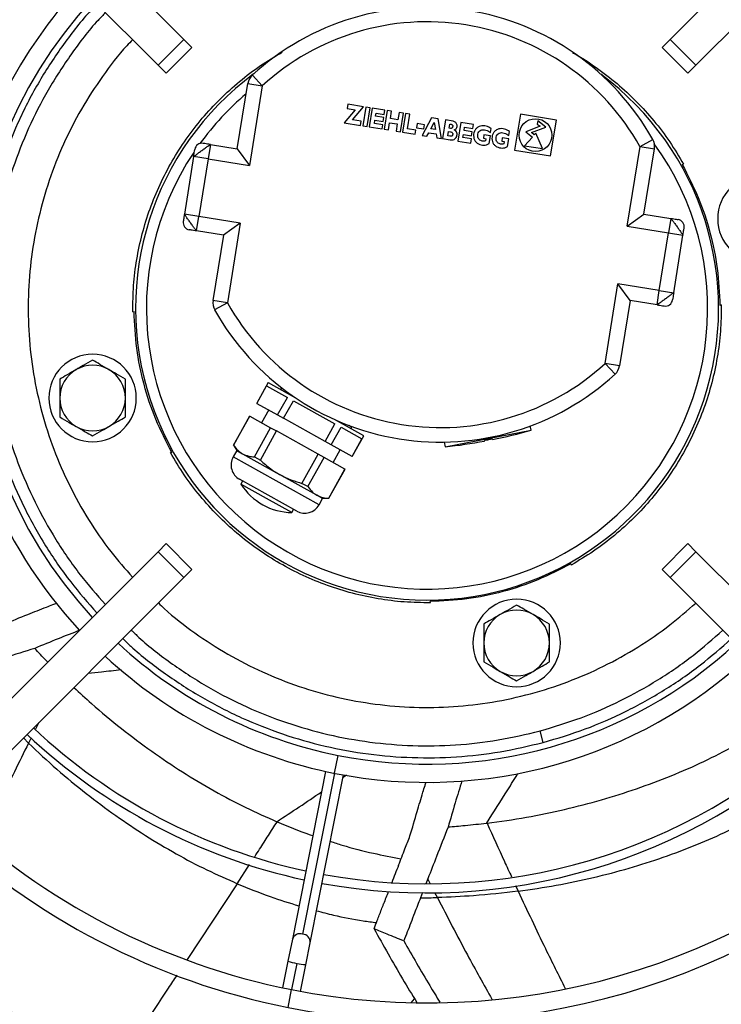
# Model space of a CAD drawing. Units: millimetres. Extents: x 5 to 415, y 3 to 291.
# Drawn here: x 156 to 166, y 219 to 232 of the extents above; entities that cross this region are included whole.
import ezdxf

# ---------------------------------------------------------------- set-up
doc = ezdxf.new("R2010")
doc.units = ezdxf.units.MM
doc.layers.add('GEOMETRY', color=7, linetype='Continuous')
doc.styles.add('SLDTEXTSTYLE0', font='TXT', dxfattribs={"width": 0.605})
doc.dimstyles.new('SLDDIMSTYLE1', dxfattribs={"dimtxt": 5.136637, "dimasz": 3.5, "dimexe": 0, "dimexo": 0.0625, "dimgap": 1.284159, "dimtad": 1, "dimdec": 0, "dimlfac": 20, "dimrnd": 1e-09, "dimzin": 12, "dimdsep": 46, "dimtxsty": 'SLDTEXTSTYLE0', "dimsah": 1, "dimcen": 0.09, "dimadec": 0, "dimazin": 3, "dimtol": 1, "dimtp": 10, "dimtm": 10, "dimtfac": 1, "dimtdec": 0, "dimtofl": 0, "dimtmove": 0, "dimatfit": 3, "dimfxl": 0, "dimfrac": 2, "dimtolj": 1, "dimarcsym": 0})

# ---------------------------------------------------------------- blocks, each defined once
blk = doc.blocks.new('_D_2')
at = {"layer": 'GEOMETRY'}
for p, q in [((43.581, 268.906), (242.553, 268.906)), ((241.553, 185.263), (241.553, 268.906)), ((42.672, 185.263), (242.553, 185.263))]:
    blk.add_line(p, q, dxfattribs=at)
for points in [[(241.553, 268.906), (240.763, 263.769), (242.343, 263.769)], [(241.553, 185.263), (242.343, 190.399), (240.763, 190.399)]]:
    blk.add_solid(points, dxfattribs=at)
at = {"layer": 'GEOMETRY', "char_height": 5.2917, "attachment_point": 1, "rotation": 90, "style": 'SLDTEXTSTYLE0'}
for s, insert in [('±10', (234.731, 230.073)), ('1673', (234.731, 212.41))]:
    blk.add_mtext(s, dxfattribs=dict(at, insert=insert))

msp = doc.modelspace()

# ---------------------------------------------------------------- linework, layer by layer
at = {"color": 7, "linetype": 'Continuous', "lineweight": 25}
for p, q in [((155.206, 235.572), (158.632, 232.146)), ((168.731, 235.572), (165.305, 232.146)), ((154.852, 235.219), (158.278, 231.793)), ((169.085, 235.219), (165.659, 231.793)), ((158.278, 231.793), (158.632, 232.146)), ((158.632, 232.146), (158.742, 232.036)), ((165.305, 232.146), (165.195, 232.036)), ((165.305, 232.146), (165.659, 231.793)), ((158.389, 231.682), (158.742, 232.036)), ((165.195, 232.036), (165.548, 231.682)), ((158.278, 231.793), (158.389, 231.682)), ((165.659, 231.793), (165.548, 231.682)), ((159.572, 231.656), (159.707, 231.508)), ((159.366, 230.645), (159.509, 231.54)), ((159.509, 231.54), (159.707, 231.508)), ((159.707, 231.508), (159.532, 230.416)), ((160.983, 231.181), (160.831, 231.001)), ((160.882, 231.256), (160.873, 231.199)), ((160.873, 231.199), (160.983, 231.181)), ((161.099, 231.221), (160.882, 231.256)), ((160.947, 231.041), (161.099, 231.221)), ((161.128, 231.218), (161.086, 230.96)), ((161.189, 231.208), (161.128, 231.218)), ((161.148, 230.95), (161.189, 231.208)), ((161.218, 231.202), (161.176, 230.946)), ((161.39, 231.175), (161.218, 231.202)), ((161.381, 231.117), (161.39, 231.175)), ((161.067, 231.022), (160.947, 231.041)), ((161.263, 231.093), (161.27, 231.135)), ((161.374, 231.075), (161.263, 231.093)), ((161.27, 231.135), (161.381, 231.117)), ((161.365, 231.018), (161.374, 231.075)), ((161.42, 231.17), (161.379, 230.913)), ((161.482, 231.16), (161.42, 231.17)), ((161.466, 231.06), (161.482, 231.16)), ((161.569, 231.044), (161.466, 231.06)), ((161.585, 231.143), (161.569, 231.044)), ((161.647, 231.134), (161.585, 231.143)), ((161.606, 230.877), (161.647, 231.134)), ((161.672, 231.13), (161.631, 230.873)), ((161.733, 231.12), (161.672, 231.13)), ((161.701, 230.92), (161.733, 231.12)), ((162.032, 231.072), (161.902, 230.829)), ((162.121, 231.057), (162.032, 231.072)), ((162.169, 230.787), (162.121, 231.057)), ((162.22, 231.042), (162.179, 230.785)), ((162.328, 231.024), (162.22, 231.042)), ((163.25, 231.119), (163.171, 230.626)), ((163.744, 231.04), (163.25, 231.119)), ((163.665, 230.547), (163.744, 231.04)), ((160.831, 231.001), (161.058, 230.965)), ((161.058, 230.965), (161.067, 231.022)), ((161.086, 230.96), (161.148, 230.95)), ((161.176, 230.946), (161.354, 230.917)), ((161.247, 230.993), (161.254, 231.036)), ((161.363, 230.974), (161.247, 230.993)), ((161.254, 231.036), (161.365, 231.018)), ((161.354, 230.917), (161.363, 230.974)), ((161.379, 230.913), (161.44, 230.903)), ((161.44, 230.903), (161.456, 231.003)), ((161.456, 231.003), (161.56, 230.986)), ((161.56, 230.986), (161.544, 230.887)), ((161.817, 230.902), (161.701, 230.92)), ((161.834, 230.99), (161.825, 230.933)), ((161.825, 230.933), (161.924, 230.917)), ((161.933, 230.974), (161.834, 230.99)), ((161.924, 230.917), (161.933, 230.974)), ((162.021, 230.92), (162.067, 231.005)), ((162.084, 230.91), (162.021, 230.92)), ((162.067, 231.005), (162.084, 230.91)), ((162.272, 230.928), (162.282, 230.985)), ((162.292, 230.925), (162.272, 230.928)), ((162.282, 230.985), (162.301, 230.982)), ((162.432, 231.008), (162.391, 230.751)), ((162.605, 230.98), (162.432, 231.008)), ((162.478, 230.898), (162.485, 230.94)), ((162.485, 230.94), (162.596, 230.923)), ((162.596, 230.923), (162.605, 230.98)), ((162.84, 230.869), (162.849, 230.925)), ((163.519, 230.954), (163.323, 230.88)), ((163.402, 230.867), (163.598, 230.942)), ((163.489, 231.03), (163.482, 230.985)), ((163.482, 230.985), (163.519, 230.954)), ((163.598, 230.942), (163.489, 231.03)), ((161.544, 230.887), (161.606, 230.877)), ((161.631, 230.873), (161.808, 230.844)), ((161.808, 230.844), (161.817, 230.902)), ((161.902, 230.829), (161.967, 230.819)), ((161.967, 230.819), (161.992, 230.865)), ((161.992, 230.865), (162.094, 230.849)), ((162.094, 230.849), (162.103, 230.797)), ((162.103, 230.797), (162.169, 230.787)), ((162.179, 230.785), (162.287, 230.768)), ((162.255, 230.821), (162.265, 230.883)), ((162.281, 230.817), (162.255, 230.821)), ((162.265, 230.883), (162.291, 230.879)), ((162.462, 230.798), (162.469, 230.841)), ((162.578, 230.78), (162.462, 230.798)), ((162.469, 230.841), (162.58, 230.823)), ((162.589, 230.88), (162.478, 230.898)), ((162.569, 230.722), (162.578, 230.78)), ((162.58, 230.823), (162.589, 230.88)), ((162.749, 230.836), (162.742, 230.789)), ((162.742, 230.789), (162.775, 230.783)), ((162.838, 230.821), (162.749, 230.836)), ((162.775, 230.783), (162.77, 230.753)), ((162.821, 230.717), (162.838, 230.821)), ((163.001, 230.795), (162.993, 230.748)), ((163.089, 230.781), (163.001, 230.795)), ((163.073, 230.676), (163.089, 230.781)), ((163.092, 230.828), (163.101, 230.884)), ((163.414, 230.806), (163.307, 230.687)), ((163.323, 230.88), (163.414, 230.806)), ((163.441, 230.836), (163.402, 230.867)), ((163.461, 230.858), (163.441, 230.836)), ((163.554, 230.648), (163.461, 230.858)), ((164.891, 230.676), (165.065, 230.774)), ((158.996, 230.704), (158.964, 230.507)), ((158.996, 230.704), (159.366, 230.645)), ((159.366, 230.645), (159.532, 230.416)), ((162.391, 230.751), (162.569, 230.722)), ((162.993, 230.748), (163.026, 230.743)), ((163.026, 230.743), (163.022, 230.713)), ((163.307, 230.687), (163.554, 230.648)), ((164.715, 229.584), (164.891, 230.676)), ((164.891, 230.676), (165.088, 230.645)), ((164.944, 229.75), (165.088, 230.645)), ((158.766, 230.538), (158.64, 229.748)), ((158.964, 230.507), (158.766, 230.538)), ((158.964, 230.507), (158.837, 229.717)), ((158.964, 230.507), (159.532, 230.416)), ((163.171, 230.626), (163.665, 230.547)), ((165.471, 230.43), (165.488, 230.434)), ((158.837, 229.717), (158.64, 229.748)), ((158.805, 229.519), (158.837, 229.717)), ((159.405, 229.626), (158.837, 229.717)), ((164.715, 229.584), (164.944, 229.75)), ((164.944, 229.75), (165.315, 229.69)), ((165.315, 229.69), (165.283, 229.493)), ((159.405, 229.626), (159.176, 229.46)), ((159.405, 229.626), (159.23, 228.533)), ((164.715, 229.584), (165.283, 229.493)), ((159.176, 229.46), (158.805, 229.519)), ((159.176, 229.46), (159.032, 228.565)), ((165.156, 228.703), (165.283, 229.493)), ((165.283, 229.493), (165.48, 229.461)), ((165.354, 228.671), (165.48, 229.461)), ((164.413, 227.701), (164.589, 228.794)), ((164.754, 228.565), (164.589, 228.794)), ((165.156, 228.703), (164.589, 228.794)), ((165.125, 228.505), (165.156, 228.703)), ((165.156, 228.703), (165.354, 228.671)), ((159.23, 228.533), (159.032, 228.565)), ((159.23, 228.533), (159.055, 228.435)), ((164.754, 228.565), (164.611, 227.67)), ((165.125, 228.505), (164.754, 228.565)), ((166.006, 228.503), (165.988, 228.498)), ((157.931, 228.41), (157.949, 228.414)), ((164.611, 227.67), (164.413, 227.701)), ((164.548, 227.554), (164.413, 227.701)), ((159.79, 227.439), (159.632, 227.155)), ((159.633, 227.154), (159.767, 227.394)), ((159.767, 227.394), (160.053, 227.235)), ((159.79, 227.439), (160.164, 227.231)), ((159.632, 227.155), (159.633, 227.154)), ((159.633, 227.154), (159.919, 226.995)), ((159.919, 226.995), (160.053, 227.235)), ((160.001, 226.949), (160.135, 227.19)), ((160.135, 227.19), (160.706, 226.871)), ((159.796, 227.064), (159.698, 226.889)), ((159.919, 226.995), (160.001, 226.949)), ((159.534, 226.98), (159.312, 226.581)), ((159.314, 226.58), (159.536, 226.979)), ((159.534, 226.98), (159.536, 226.979)), ((159.536, 226.979), (159.822, 226.82)), ((160.573, 226.631), (160.001, 226.949)), ((160.573, 226.631), (160.706, 226.871)), ((161.1, 226.709), (160.697, 226.934)), ((159.6, 226.421), (159.822, 226.82)), ((159.682, 226.376), (159.904, 226.775)), ((159.822, 226.82), (159.904, 226.775)), ((160.475, 226.456), (159.904, 226.775)), ((160.655, 226.585), (160.789, 226.826)), ((160.789, 226.826), (161.074, 226.666)), ((160.921, 226.838), (160.897, 226.851)), ((162.218, 226.558), (163.396, 226.785)), ((163.396, 226.785), (163.385, 226.844)), ((160.655, 226.585), (160.573, 226.631)), ((160.94, 226.426), (160.655, 226.585)), ((160.94, 226.426), (161.074, 226.666)), ((160.942, 226.425), (161.1, 226.709)), ((162.205, 226.623), (162.218, 226.558)), ((162.758, 226.637), (162.757, 226.642)), ((162.865, 226.662), (162.866, 226.657)), ((158.466, 226.482), (158.449, 226.478)), ((159.357, 226.507), (159.308, 226.42)), ((159.312, 226.581), (159.357, 226.507)), ((159.312, 226.581), (159.314, 226.58)), ((159.357, 226.507), (159.436, 226.463)), ((159.436, 226.463), (159.946, 226.179)), ((160.253, 226.057), (160.475, 226.456)), ((160.558, 226.411), (160.475, 226.456)), ((160.681, 226.342), (160.778, 226.516)), ((159.6, 226.421), (159.682, 226.376)), ((160.335, 226.012), (160.558, 226.411)), ((160.843, 226.251), (160.558, 226.411)), ((160.942, 226.425), (160.94, 226.426)), ((160.457, 225.894), (159.946, 226.179)), ((160.621, 225.853), (160.843, 226.251)), ((160.623, 225.852), (160.845, 226.251)), ((160.845, 226.251), (160.843, 226.251)), ((159.788, 225.895), (159.395, 226.114)), ((159.439, 226.089), (159.414, 226.046)), ((159.764, 225.851), (159.414, 226.046)), ((160.335, 226.012), (160.253, 226.057)), ((160.113, 225.656), (159.764, 225.851)), ((160.181, 225.676), (159.788, 225.895)), ((160.536, 225.85), (160.457, 225.894)), ((160.487, 225.763), (160.536, 225.85)), ((160.536, 225.85), (160.623, 225.852)), ((160.623, 225.852), (160.621, 225.853)), ((160.113, 225.656), (160.138, 225.7)), ((154.852, 221.694), (158.278, 225.119)), ((158.278, 225.119), (158.389, 225.23)), ((158.632, 224.766), (158.278, 225.119)), ((158.742, 224.876), (158.389, 225.23)), ((165.548, 225.23), (165.195, 224.876)), ((165.659, 225.119), (165.305, 224.766)), ((165.659, 225.119), (165.548, 225.23)), ((169.085, 221.694), (165.659, 225.119)), ((158.632, 224.766), (158.742, 224.876)), ((163.942, 224.954), (163.947, 224.936)), ((165.305, 224.766), (165.195, 224.876)), ((155.206, 221.34), (158.632, 224.766)), ((168.731, 221.34), (165.305, 224.766)), ((162.015, 224.419), (162.01, 224.436)), ((163.564, 222.504), (163.521, 222.662)), ((160.578, 222.107), (160.121, 219.806)), ((160.366, 219.757), (160.823, 222.058)), ((159.908, 221.417), (159.912, 221.416)), ((161.98, 220.635), (161.953, 220.566)), ((161.907, 220.448), (161.878, 220.372)), ((160.121, 219.806), (160.061, 219.505)), ((160.306, 219.456), (160.366, 219.757)), ((160.061, 219.505), (159.988, 219.139)), ((160.233, 219.09), (160.306, 219.456)), ((161.752, 218.934), (161.798, 218.988))]:
    msp.add_line(p, q, dxfattribs=at)
at = {"color": 8, "linetype": 'Continuous', "lineweight": 25}
for p, q in [((159.898, 226.091), (159.308, 226.42)), ((160.487, 225.763), (159.898, 226.091)), ((156.642, 222.776), (156.597, 222.686)), ((156.501, 222.494), (156.431, 222.565)), ((156.538, 222.567), (156.501, 222.494)), ((160.7, 222.081), (160.749, 222.326)), ((160.7, 222.081), (160.262, 219.876)), ((160.817, 222.029), (160.863, 222.06)), ((159.366, 220.567), (159.535, 220.828)), ((159.366, 220.567), (158.678, 219.527)), ((162.014, 220.568), (161.98, 220.635)), ((163.184, 220.542), (163.22, 220.464)), ((162.112, 220.376), (162.078, 220.443)), ((160.182, 219.474), (160.11, 219.114)), ((160.062, 218.869), (160.11, 219.114))]:
    msp.add_line(p, q, dxfattribs=at)
at = {"color": 7, "linetype": 'Continuous', "lineweight": 25}
for centre, radius in [((161.969, 228.556), 25.625), ((161.969, 228.556), 25.592), ((161.969, 228.556), 25.461), ((163.457, 230.833), 0.225)]:
    msp.add_circle(centre, radius, dxfattribs=at)
for centre, radius, start, end in [((161.969, 228.556), 24.4, 318.9129, 180), ((161.969, 228.456), 6.5, 137.2042, 168.8234), ((161.969, 228.456), 6.25, 137.2924, 222.7076), ((161.969, 229.037), 3.55, 29.2952, 132.4747), ((161.969, 229.037), 3.35, 29.2952, 132.4747), ((161.969, 228.456), 4, 126.4932, 53.4149), ((159.707, 231.508), 0.2, 132.4747, 170.8849), ((164.891, 230.676), 0.2, 350.8849, 29.2952), ((158.881, 230.621), 0.1, 80.8849, 170.8849), ((166.557, 229.685), 0.6, 90, 270), ((158.723, 229.634), 0.1, 170.8849, 260.8849), ((165.398, 229.576), 0.1, 350.8849, 80.8849), ((159.23, 228.533), 0.2, 170.8849, 209.2952), ((162.151, 230.172), 3.35, 209.2952, 312.4747), ((165.239, 228.588), 0.1, 260.8849, 350.8849), ((161.969, 228.456), 6.5, 180, 222.815), ((162.151, 230.172), 3.55, 209.2952, 312.4747), ((157.38, 227.227), 0.6, 90, 270), ((157.38, 227.227), 0.6, 270, 90), ((157.38, 227.227), 0.45, 60, 120), ((164.413, 227.701), 0.2, 312.4747, 350.8849), ((157.38, 227.227), 0.45, 120, 180), ((157.38, 227.227), 0.45, 0, 60), ((159.981, 227.332), 0.025, 68.9812, 150.8849), ((157.38, 227.227), 0.45, 180, 240), ((157.38, 227.227), 0.45, 300, 0), ((157.38, 227.227), 0.45, 240, 300), ((160.909, 226.816), 0.025, 330.8849, 60.8849), ((161.45, 233.73), 7.213, 281.3219, 285.6568), ((161.45, 233.73), 7.213, 276.1131, 280.448), ((159.505, 226.31), 0.225, 150.8849, 240.8849), ((160.129, 226.506), 0.85, 212.8125, 240.8849), ((160.129, 226.506), 0.85, 240.8849, 268.9574), ((160.291, 225.872), 0.225, 240.8849, 330.8849), ((163.198, 223.868), 0.6, 90, 270), ((163.198, 223.868), 0.6, 270, 90), ((163.198, 223.868), 0.45, 60, 120), ((163.198, 223.868), 0.45, 120, 180), ((163.198, 223.868), 0.45, 0, 60), ((161.969, 228.456), 6.25, 227.2924, 258.75), ((161.969, 228.456), 6.25, 258.75, 312.7076), ((163.198, 223.868), 0.45, 180, 240), ((163.198, 223.868), 0.45, 300, 0), ((161.969, 228.456), 6.5, 227.2042, 258.8252), ((161.969, 228.456), 6.5, 258.8252, 312.7958), ((163.198, 223.868), 0.45, 240, 300), ((161.969, 228.456), 7.891, 226.8156, 257.8423), ((161.969, 228.456), 7.891, 259.6577, 313.1844), ((161.969, 228.456), 8.016, 226.7873, 257.8565), ((161.969, 228.456), 8.016, 259.6435, 313.2127), ((161.969, 228.456), 9.525, 226.504, 258.75), ((161.969, 228.456), 9.525, 258.75, 313.496), ((161.969, 228.456), 9.775, 226.4655, 258.75), ((161.969, 228.456), 9.775, 258.75, 313.5345), ((161.969, 228.456), 11.934, 226.1868, 258.1499), ((161.969, 228.456), 11.809, 226.2131, 258.1435), ((161.969, 228.456), 11.934, 259.3501, 313.7997), ((161.969, 228.456), 11.809, 259.3565, 313.7869)]:
    msp.add_arc(centre, radius, start, end, dxfattribs=at)
at = {"color": 8, "linetype": 'Continuous', "lineweight": 25}
for centre, radius, start, end in [((161.969, 228.456), 3.85, 130.1343, 144.036), ((161.969, 228.456), 3.85, 146.2484, 35.9041), ((160.227, 219.768), 0.113, 72.2091, 160.1983), ((160.253, 219.763), 0.113, 357.3017, 85.2909), ((160.269, 220.071), 0.603, 249.7948, 261.7134), ((160.33, 220.059), 0.603, 255.7866, 267.7052)]:
    msp.add_arc(centre, radius, start, end, dxfattribs=at)
at = {"color": 7, "linetype": 'Continuous', "lineweight": 25}
for centre, major_axis, ratio, start_param, end_param in [((162.811, 226.652), (0.054, 0.0104), 0.037468, 0, 3.141593), ((155.691, 242.311), (-10.643, 19.795), 0.660538, 2.892623, 2.893062), ((161.894, 221.448), (1.289, 3.274), 0.018582, 1.770819, 1.846249), ((161.894, 221.448), (1.289, 3.274), 0.018582, 1.885179, 1.939891), ((164.866, 236.781), (7.736, 15.328), 0.757213, 3.513614, 3.53074)]:
    msp.add_ellipse(centre, major_axis=major_axis, ratio=ratio, start_param=start_param, end_param=end_param, dxfattribs=at)
for points, knots in [([(156.73, 233.341), (156.659, 233.275), (156.464, 233.094), (156.17, 232.782), (155.85, 232.412), (155.658, 232.155), (155.564, 232.029)], [0, 0, 0, 0, 0.16717, 0.457394, 0.735069, 1, 1, 1, 1]), ([(157.442, 232.629), (157.406, 232.593), (157.229, 232.413), (156.953, 232.049), (156.622, 231.543), (156.346, 231.003), (156.124, 230.44), (155.957, 229.858), (155.849, 229.262), (155.799, 228.658), (155.809, 228.052), (155.879, 227.451), (156.006, 226.859), (156.192, 226.282), (156.432, 225.726), (156.728, 225.197), (157.06, 224.71), (157.317, 224.419), (157.439, 224.28)], [0, 0, 0, 0, 0.016681, 0.082589, 0.148496, 0.214403, 0.28031, 0.346217, 0.412124, 0.478032, 0.543939, 0.609846, 0.675753, 0.74166, 0.807567, 0.873475, 0.939382, 1, 1, 1, 1]), ([(157.931, 228.41), (157.933, 228.53), (157.936, 228.77), (157.982, 229.128), (158.057, 229.48), (158.164, 229.824), (158.301, 230.158), (158.467, 230.477), (158.661, 230.781), (158.882, 231.067), (159.126, 231.331), (159.394, 231.573), (159.678, 231.789), (159.88, 231.91), (159.98, 231.969)], [0, 0, 0, 0, 0.083567, 0.167134, 0.250701, 0.334267, 0.417834, 0.501401, 0.584968, 0.668535, 0.752102, 0.835668, 0.919235, 1, 1, 1, 1]), ([(163.966, 231.964), (163.973, 231.96), (164.087, 231.901), (164.293, 231.761), (164.579, 231.544), (164.844, 231.298), (165.085, 231.031), (165.304, 230.744), (165.427, 230.538), (165.488, 230.434)], [0, 0, 0, 0, 0.011029, 0.175857, 0.340686, 0.505514, 0.670343, 0.835171, 1, 1, 1, 1]), ([(162.287, 230.768), (162.296, 230.767), (162.314, 230.765), (162.341, 230.771), (162.363, 230.788), (162.377, 230.812), (162.383, 230.839), (162.379, 230.866), (162.365, 230.891), (162.349, 230.901), (162.342, 230.905)], [0, 0, 0, 0, 0.12411, 0.248149, 0.372578, 0.498633, 0.625025, 0.750978, 0.87562, 1, 1, 1, 1]), ([(162.301, 230.982), (162.304, 230.981), (162.311, 230.979), (162.319, 230.971), (162.323, 230.96), (162.322, 230.95), (162.319, 230.939), (162.313, 230.931), (162.306, 230.927), (162.299, 230.925), (162.294, 230.925), (162.292, 230.925)], [0, 0, 0, 0, 0.124268, 0.248896, 0.372465, 0.499292, 0.625986, 0.74852, 0.828551, 0.910509, 1, 1, 1, 1]), ([(162.342, 230.905), (162.348, 230.908), (162.361, 230.912), (162.375, 230.929), (162.381, 230.949), (162.382, 230.97), (162.376, 230.99), (162.364, 231.006), (162.348, 231.018), (162.335, 231.022), (162.328, 231.024)], [0, 0, 0, 0, 0.1277501, 0.2507798, 0.3771787, 0.5055624, 0.631534, 0.7541261, 0.8772653, 1, 1, 1, 1]), ([(162.849, 230.925), (162.827, 230.937), (162.782, 230.962), (162.715, 230.964), (162.667, 230.945), (162.637, 230.92), (162.617, 230.885), (162.607, 230.846), (162.607, 230.806), (162.618, 230.767), (162.641, 230.735), (162.684, 230.705), (162.736, 230.692), (162.787, 230.698), (162.81, 230.71), (162.821, 230.717)], [0, 0, 0, 0, 0.122983, 0.24736, 0.308834, 0.370738, 0.434061, 0.499092, 0.564632, 0.62862, 0.690532, 0.752758, 0.877577, 0.93869, 1, 1, 1, 1]), ([(162.77, 230.753), (162.762, 230.751), (162.747, 230.747), (162.726, 230.75), (162.704, 230.758), (162.685, 230.771), (162.669, 230.791), (162.664, 230.818), (162.665, 230.848), (162.679, 230.878), (162.705, 230.902), (162.741, 230.91), (162.778, 230.903), (162.812, 230.889), (162.831, 230.875), (162.84, 230.869)], [0, 0, 0, 0, 0.063227, 0.117953, 0.169581, 0.239629, 0.296264, 0.370741, 0.446502, 0.534266, 0.623576, 0.713321, 0.810854, 0.911242, 1, 1, 1, 1]), ([(163.101, 230.884), (163.079, 230.897), (163.034, 230.922), (162.967, 230.924), (162.919, 230.905), (162.889, 230.879), (162.869, 230.845), (162.859, 230.806), (162.859, 230.765), (162.87, 230.727), (162.893, 230.694), (162.936, 230.665), (162.988, 230.652), (163.039, 230.658), (163.061, 230.67), (163.073, 230.676)], [0, 0, 0, 0, 0.1229828, 0.2473601, 0.3088339, 0.3707375, 0.4340608, 0.4990916, 0.5646319, 0.6286203, 0.6905319, 0.7527583, 0.8775766, 0.9386899, 1, 1, 1, 1]), ([(162.291, 230.879), (162.295, 230.878), (162.304, 230.875), (162.315, 230.868), (162.322, 230.855), (162.322, 230.842), (162.318, 230.828), (162.308, 230.819), (162.294, 230.816), (162.285, 230.817), (162.281, 230.817)], [0, 0, 0, 0, 0.124895, 0.249801, 0.375763, 0.500464, 0.626132, 0.750709, 0.875067, 1, 1, 1, 1]), ([(163.022, 230.713), (163.014, 230.711), (162.999, 230.707), (162.977, 230.71), (162.956, 230.718), (162.937, 230.73), (162.921, 230.751), (162.915, 230.777), (162.917, 230.808), (162.931, 230.838), (162.957, 230.862), (162.993, 230.869), (163.029, 230.863), (163.063, 230.849), (163.083, 230.835), (163.092, 230.828)], [0, 0, 0, 0, 0.063227, 0.117953, 0.169581, 0.239629, 0.296264, 0.370741, 0.446502, 0.534266, 0.623576, 0.713321, 0.810854, 0.911242, 1, 1, 1, 1]), ([(158.766, 230.538), (158.768, 230.54), (158.772, 230.543), (158.794, 230.56), (158.817, 230.577), (158.844, 230.597), (158.881, 230.623), (158.917, 230.65), (158.944, 230.669), (158.967, 230.685), (158.99, 230.701), (158.994, 230.703), (158.996, 230.704)], [0, 0, 0, 0, 0.127522, 0.250633, 0.315106, 0.378768, 0.503596, 0.624787, 0.688728, 0.753018, 0.877188, 1, 1, 1, 1]), ([(158.766, 230.538), (158.769, 230.552), (158.773, 230.58), (158.778, 230.611), (158.781, 230.632), (158.782, 230.636), (158.782, 230.637)], [0, 0, 0, 0, 0.272309, 0.56407, 0.78943, 1, 1, 1, 1]), ([(158.996, 230.704), (158.982, 230.706), (158.954, 230.711), (158.923, 230.716), (158.902, 230.719), (158.898, 230.72), (158.897, 230.72)], [0, 0, 0, 0, 0.271323, 0.563068, 0.789103, 1, 1, 1, 1]), ([(158.64, 229.748), (158.637, 229.735), (158.633, 229.707), (158.628, 229.676), (158.625, 229.654), (158.624, 229.651), (158.624, 229.65)], [0, 0, 0, 0, 0.271323, 0.563068, 0.789103, 1, 1, 1, 1]), ([(158.805, 229.519), (158.804, 229.521), (158.801, 229.525), (158.784, 229.547), (158.767, 229.57), (158.747, 229.597), (158.721, 229.634), (158.694, 229.67), (158.675, 229.697), (158.659, 229.72), (158.643, 229.743), (158.641, 229.746), (158.64, 229.748)], [0, 0, 0, 0, 0.127522, 0.250633, 0.315106, 0.378768, 0.503596, 0.624787, 0.688728, 0.753018, 0.877188, 1, 1, 1, 1]), ([(165.315, 229.69), (165.316, 229.688), (165.319, 229.685), (165.336, 229.663), (165.353, 229.639), (165.373, 229.613), (165.4, 229.576), (165.426, 229.539), (165.445, 229.512), (165.462, 229.489), (165.477, 229.467), (165.479, 229.463), (165.48, 229.461)], [0, 0, 0, 0, 0.127522, 0.250633, 0.315106, 0.378768, 0.503596, 0.624781, 0.688728, 0.753018, 0.877188, 1, 1, 1, 1]), ([(165.315, 229.69), (165.328, 229.688), (165.356, 229.684), (165.387, 229.679), (165.409, 229.675), (165.412, 229.675), (165.413, 229.674)], [0, 0, 0, 0, 0.2723087, 0.5640695, 0.7894301, 1, 1, 1, 1]), ([(165.48, 229.461), (165.483, 229.475), (165.487, 229.503), (165.492, 229.534), (165.496, 229.555), (165.496, 229.558), (165.496, 229.56)], [0, 0, 0, 0, 0.2713235, 0.5630677, 0.7891026, 1, 1, 1, 1]), ([(158.805, 229.519), (158.792, 229.521), (158.764, 229.526), (158.733, 229.531), (158.711, 229.534), (158.708, 229.535), (158.707, 229.535)], [0, 0, 0, 0, 0.272309, 0.56407, 0.78943, 1, 1, 1, 1]), ([(165.354, 228.671), (165.352, 228.67), (165.348, 228.666), (165.326, 228.65), (165.303, 228.633), (165.276, 228.613), (165.239, 228.586), (165.203, 228.559), (165.176, 228.541), (165.153, 228.524), (165.13, 228.509), (165.127, 228.507), (165.125, 228.505)], [0, 0, 0, 0, 0.127522, 0.250633, 0.315106, 0.378768, 0.503596, 0.624787, 0.688728, 0.753018, 0.877188, 1, 1, 1, 1]), ([(165.354, 228.671), (165.352, 228.658), (165.347, 228.629), (165.342, 228.599), (165.339, 228.577), (165.338, 228.574), (165.338, 228.572)], [0, 0, 0, 0, 0.272309, 0.56407, 0.78943, 1, 1, 1, 1]), ([(165.125, 228.505), (165.138, 228.503), (165.166, 228.499), (165.197, 228.494), (165.219, 228.49), (165.222, 228.49), (165.223, 228.49)], [0, 0, 0, 0, 0.271323, 0.563068, 0.789103, 1, 1, 1, 1]), ([(157.38, 227.746), (157.338, 227.722), (157.264, 227.679), (157.188, 227.635), (157.155, 227.616)], [0, 0, 0, 0, 0.571773, 1, 1, 1, 1]), ([(157.605, 227.616), (157.564, 227.64), (157.487, 227.685), (157.414, 227.727), (157.38, 227.746)], [0, 0, 0, 0, 0.547985, 1, 1, 1, 1]), ([(157.155, 227.616), (157.114, 227.592), (157.037, 227.548), (156.964, 227.506), (156.93, 227.486)], [0, 0, 0, 0, 0.547985, 1, 1, 1, 1]), ([(157.83, 227.486), (157.788, 227.511), (157.714, 227.554), (157.638, 227.598), (157.605, 227.616)], [0, 0, 0, 0, 0.571773, 1, 1, 1, 1]), ([(156.93, 227.486), (156.93, 227.438), (156.93, 227.352), (156.93, 227.264), (156.93, 227.227)], [0, 0, 0, 0, 0.571773, 1, 1, 1, 1]), ([(157.83, 227.227), (157.83, 227.275), (157.83, 227.363), (157.83, 227.448), (157.83, 227.486)], [0, 0, 0, 0, 0.547985, 1, 1, 1, 1]), ([(156.93, 227.227), (156.93, 227.178), (156.93, 227.09), (156.93, 227.005), (156.93, 226.967)], [0, 0, 0, 0, 0.547985, 1, 1, 1, 1]), ([(157.83, 226.967), (157.83, 227.016), (157.83, 227.101), (157.83, 227.189), (157.83, 227.227)], [0, 0, 0, 0, 0.571773, 1, 1, 1, 1]), ([(156.93, 226.967), (156.973, 226.942), (157.047, 226.9), (157.123, 226.856), (157.155, 226.837)], [0, 0, 0, 0, 0.571773, 1, 1, 1, 1]), ([(157.605, 226.837), (157.647, 226.861), (157.723, 226.905), (157.797, 226.948), (157.83, 226.967)], [0, 0, 0, 0, 0.5479852, 1, 1, 1, 1]), ([(157.155, 226.837), (157.197, 226.813), (157.273, 226.769), (157.347, 226.726), (157.38, 226.707)], [0, 0, 0, 0, 0.547985, 1, 1, 1, 1]), ([(157.38, 226.707), (157.423, 226.731), (157.497, 226.774), (157.573, 226.818), (157.605, 226.837)], [0, 0, 0, 0, 0.571773, 1, 1, 1, 1]), ([(159.314, 226.58), (159.334, 226.554), (159.369, 226.506), (159.416, 226.476), (159.436, 226.463)], [0, 0, 0, 0, 0.56677, 1, 1, 1, 1]), ([(159.436, 226.463), (159.464, 226.45), (159.514, 226.428), (159.573, 226.423), (159.6, 226.421)], [0, 0, 0, 0, 0.5520586, 1, 1, 1, 1]), ([(159.682, 226.376), (159.729, 226.334), (159.811, 226.26), (159.905, 226.203), (159.946, 226.179)], [0, 0, 0, 0, 0.5667696, 1, 1, 1, 1]), ([(159.946, 226.179), (160.001, 226.151), (160.1, 226.102), (160.206, 226.071), (160.253, 226.057)], [0, 0, 0, 0, 0.5520587, 1, 1, 1, 1]), ([(160.335, 226.012), (160.355, 225.985), (160.391, 225.937), (160.437, 225.907), (160.457, 225.894)], [0, 0, 0, 0, 0.56677, 1, 1, 1, 1]), ([(160.457, 225.894), (160.485, 225.882), (160.535, 225.859), (160.595, 225.854), (160.621, 225.853)], [0, 0, 0, 0, 0.552059, 1, 1, 1, 1]), ([(156.168, 224.127), (156.276, 224.172), (156.467, 224.251), (156.661, 224.328), (156.746, 224.361)], [0, 0, 0, 0, 0.560252, 1, 1, 1, 1]), ([(156.746, 224.361), (156.776, 224.373), (156.823, 224.391), (156.87, 224.41), (156.887, 224.416)], [0, 0, 0, 0, 0.6336619, 1, 1, 1, 1]), ([(163.198, 224.388), (163.156, 224.363), (163.082, 224.32), (163.006, 224.276), (162.973, 224.258)], [0, 0, 0, 0, 0.571773, 1, 1, 1, 1]), ([(163.423, 224.258), (163.381, 224.282), (163.305, 224.326), (163.231, 224.368), (163.198, 224.388)], [0, 0, 0, 0, 0.547985, 1, 1, 1, 1]), ([(162.973, 224.258), (162.931, 224.233), (162.855, 224.189), (162.781, 224.147), (162.748, 224.128)], [0, 0, 0, 0, 0.547985, 1, 1, 1, 1]), ([(163.648, 224.128), (163.606, 224.152), (163.532, 224.195), (163.456, 224.239), (163.423, 224.258)], [0, 0, 0, 0, 0.5717731, 1, 1, 1, 1]), ([(157.204, 224.042), (157.106, 224.004), (156.898, 223.922), (156.693, 223.838), (156.586, 223.793)], [0, 0, 0, 0, 0.475842, 1, 1, 1, 1]), ([(162.748, 224.128), (162.748, 224.079), (162.748, 223.994), (162.748, 223.906), (162.748, 223.868)], [0, 0, 0, 0, 0.571773, 1, 1, 1, 1]), ([(163.648, 223.868), (163.648, 223.916), (163.648, 224.004), (163.648, 224.089), (163.648, 224.128)], [0, 0, 0, 0, 0.547985, 1, 1, 1, 1]), ([(157.795, 223.929), (157.832, 223.893), (158.012, 223.716), (158.375, 223.441), (158.882, 223.11), (159.421, 222.834), (159.984, 222.611), (160.567, 222.445), (161.163, 222.336), (161.767, 222.287), (162.372, 222.298), (162.975, 222.364), (163.367, 222.457), (163.564, 222.504)], [0, 0, 0, 0, 0.024686, 0.122217, 0.219749, 0.31728, 0.414811, 0.512343, 0.609874, 0.707406, 0.804937, 0.902469, 1, 1, 1, 1]), ([(163.564, 222.504), (163.757, 222.561), (164.143, 222.677), (164.698, 222.921), (165.227, 223.215), (165.715, 223.548), (166.005, 223.804), (166.144, 223.927)], [0, 0, 0, 0, 0.203262, 0.406525, 0.609787, 0.813049, 1, 1, 1, 1]), ([(156.586, 223.793), (156.448, 223.751), (156.207, 223.677), (155.966, 223.602), (155.862, 223.57)], [0, 0, 0, 0, 0.568537, 1, 1, 1, 1]), ([(156.765, 223.606), (156.759, 223.612), (156.698, 223.673), (156.639, 223.736), (156.586, 223.793)], [0, 0, 0, 0, 0.098571, 1, 1, 1, 1]), ([(162.748, 223.868), (162.748, 223.82), (162.748, 223.732), (162.748, 223.647), (162.748, 223.608)], [0, 0, 0, 0, 0.547985, 1, 1, 1, 1]), ([(163.648, 223.608), (163.648, 223.657), (163.648, 223.742), (163.648, 223.83), (163.648, 223.868)], [0, 0, 0, 0, 0.571773, 1, 1, 1, 1]), ([(162.748, 223.608), (162.79, 223.584), (162.864, 223.541), (162.94, 223.497), (162.973, 223.478)], [0, 0, 0, 0, 0.571773, 1, 1, 1, 1]), ([(162.973, 223.478), (163.015, 223.454), (163.091, 223.41), (163.165, 223.368), (163.198, 223.348)], [0, 0, 0, 0, 0.547985, 1, 1, 1, 1]), ([(163.198, 223.348), (163.24, 223.373), (163.314, 223.415), (163.39, 223.459), (163.423, 223.478)], [0, 0, 0, 0, 0.571773, 1, 1, 1, 1]), ([(163.423, 223.478), (163.465, 223.502), (163.541, 223.546), (163.615, 223.589), (163.648, 223.608)], [0, 0, 0, 0, 0.547985, 1, 1, 1, 1]), ([(157.125, 223.259), (157.204, 223.185), (157.413, 222.988), (157.769, 222.696), (158.185, 222.382), (158.61, 222.097), (159.039, 221.84), (159.471, 221.611), (159.765, 221.481), (159.908, 221.417)], [0, 0, 0, 0, 0.097943, 0.259157, 0.415689, 0.566327, 0.717453, 0.862045, 1, 1, 1, 1]), ([(156.501, 222.494), (156.63, 222.373), (156.884, 222.134), (157.285, 221.804), (157.689, 221.502), (158.102, 221.225), (158.52, 220.977), (158.94, 220.755), (159.226, 220.628), (159.366, 220.567)], [0, 0, 0, 0, 0.153801, 0.304763, 0.45158, 0.592869, 0.734606, 0.870367, 1, 1, 1, 1]), ([(162.792, 221.395), (162.972, 221.421), (163.329, 221.471), (163.853, 221.581), (164.357, 221.711), (164.845, 221.865), (165.313, 222.041), (165.762, 222.235), (166.047, 222.384), (166.186, 222.456)], [0, 0, 0, 0, 0.154391, 0.305517, 0.452254, 0.593465, 0.735134, 0.870678, 1, 1, 1, 1]), ([(161.913, 221.82), (161.922, 221.85), (161.937, 221.897), (161.951, 221.944), (161.956, 221.96)], [0, 0, 0, 0, 0.6567546, 1, 1, 1, 1]), ([(162.448, 221.978), (162.416, 221.877), (162.351, 221.665), (162.289, 221.452), (162.257, 221.34)], [0, 0, 0, 0, 0.474969, 1, 1, 1, 1]), ([(161.735, 221.222), (161.768, 221.334), (161.825, 221.533), (161.886, 221.732), (161.913, 221.82)], [0, 0, 0, 0, 0.560245, 1, 1, 1, 1]), ([(163.22, 220.464), (163.395, 220.489), (163.74, 220.539), (164.248, 220.647), (164.737, 220.774), (165.21, 220.924), (165.665, 221.096), (166.1, 221.286), (166.377, 221.431), (166.513, 221.501)], [0, 0, 0, 0, 0.153801, 0.304763, 0.45158, 0.592869, 0.734606, 0.870367, 1, 1, 1, 1]), ([(159.912, 221.416), (160.061, 221.353), (160.222, 221.284), (160.39, 221.23), (160.403, 221.226)], [0, 0, 0, 0, 0.924729, 1, 1, 1, 1]), ([(162.257, 221.34), (162.204, 221.207), (162.112, 220.972), (162.02, 220.737), (161.98, 220.635)], [0, 0, 0, 0, 0.568537, 1, 1, 1, 1]), ([(162.785, 221.394), (162.687, 221.382), (162.511, 221.361), (162.335, 221.347), (162.257, 221.34)], [0, 0, 0, 0, 0.559997, 1, 1, 1, 1]), ([(161.579, 220.821), (161.608, 220.895), (161.66, 221.029), (161.712, 221.163), (161.735, 221.222)], [0, 0, 0, 0, 0.557251, 1, 1, 1, 1]), ([(160.642, 221.148), (160.697, 221.13), (160.889, 221.066), (161.212, 220.984), (161.486, 220.933), (161.613, 220.909)], [0, 0, 0, 0, 0.173814, 0.615386, 1, 1, 1, 1]), ([(161.878, 220.372), (161.851, 220.302), (161.806, 220.188), (161.746, 220.032), (161.698, 219.906), (161.666, 219.823), (161.65, 219.782)], [0, 0, 0, 0, 0.357003, 0.578393, 0.792614, 1, 1, 1, 1]), ([(163.22, 220.464), (163.017, 220.44), (162.648, 220.398), (162.277, 220.383), (162.112, 220.376)], [0, 0, 0, 0, 0.5525872, 1, 1, 1, 1]), ([(161.242, 219.949), (161.256, 219.986), (161.28, 220.048), (161.314, 220.136), (161.343, 220.212), (161.363, 220.263), (161.372, 220.289)], [0, 0, 0, 0, 0.330297, 0.549244, 0.772445, 1, 1, 1, 1]), ([(161.242, 219.949), (161.37, 219.719), (161.561, 219.377), (161.763, 219.045), (161.829, 218.936)], [0, 0, 0, 0, 0.672404, 1, 1, 1, 1]), ([(161.65, 219.782), (161.574, 219.813), (161.438, 219.868), (161.302, 219.924), (161.242, 219.949)], [0, 0, 0, 0, 0.556296, 1, 1, 1, 1]), ([(161.65, 219.782), (161.767, 219.577), (161.929, 219.294), (162.098, 219.017), (162.144, 218.941)], [0, 0, 0, 0, 0.724701, 1, 1, 1, 1]), ([(155.202, 219.691), (155.34, 219.563), (155.616, 219.305), (156.058, 218.954), (156.547, 218.612), (157.086, 218.289), (157.49, 218.104), (157.69, 218.012)], [0, 0, 0, 0, 0.189741, 0.378326, 0.565553, 0.784126, 1, 1, 1, 1])]:
    msp.add_open_spline(points, degree=3, knots=knots, dxfattribs=at)
at = {"color": 8, "linetype": 'Continuous', "lineweight": 25}
for points, knots in [([(157.558, 232.513), (157.523, 232.478), (157.351, 232.303), (157.084, 231.949), (156.762, 231.456), (156.494, 230.931), (156.278, 230.382), (156.117, 229.816), (156.012, 229.236), (155.964, 228.648), (155.974, 228.059), (156.042, 227.474), (156.166, 226.898), (156.347, 226.337), (156.582, 225.796), (156.869, 225.282), (157.191, 224.81), (157.438, 224.53), (157.556, 224.397)], [0, 0, 0, 0, 0.016628, 0.082609, 0.148589, 0.214569, 0.280549, 0.346529, 0.41251, 0.47849, 0.54447, 0.61045, 0.676431, 0.742411, 0.808391, 0.874371, 0.940351, 1, 1, 1, 1]), ([(157.93, 232.142), (157.903, 232.114), (157.751, 231.959), (157.512, 231.642), (157.218, 231.192), (156.974, 230.713), (156.777, 230.213), (156.63, 229.695), (156.534, 229.166), (156.49, 228.63), (156.5, 228.092), (156.562, 227.558), (156.676, 227.033), (156.841, 226.521), (157.055, 226.027), (157.317, 225.558), (157.606, 225.135), (157.827, 224.885), (157.929, 224.77)], [0, 0, 0, 0, 0.014087, 0.080438, 0.146789, 0.213141, 0.279492, 0.345844, 0.412195, 0.478546, 0.544898, 0.611249, 0.6776, 0.743952, 0.810303, 0.876654, 0.943006, 1, 1, 1, 1]), ([(158.283, 224.417), (158.31, 224.391), (158.464, 224.239), (158.781, 224), (159.231, 223.707), (159.71, 223.462), (160.21, 223.265), (160.728, 223.117), (161.257, 223.022), (161.793, 222.978), (162.331, 222.987), (162.865, 223.049), (163.39, 223.163), (163.902, 223.328), (164.396, 223.542), (164.865, 223.804), (165.289, 224.093), (165.539, 224.314), (165.655, 224.416)], [0, 0, 0, 0, 0.0138795, 0.0802308, 0.1465822, 0.2129335, 0.2792848, 0.3456361, 0.4119874, 0.4783387, 0.54469, 0.6110413, 0.6773927, 0.743744, 0.8100953, 0.8764466, 0.9427979, 1, 1, 1, 1]), ([(157.911, 224.045), (157.946, 224.012), (158.12, 223.84), (158.473, 223.574), (158.966, 223.252), (159.491, 222.983), (160.039, 222.767), (160.605, 222.605), (161.185, 222.5), (161.773, 222.451), (162.362, 222.462), (162.948, 222.526), (163.33, 222.617), (163.521, 222.662)], [0, 0, 0, 0, 0.0239877, 0.1215889, 0.2191902, 0.3167914, 0.4143926, 0.5119939, 0.6095951, 0.7071963, 0.8047975, 0.9023988, 1, 1, 1, 1]), ([(163.521, 222.662), (163.709, 222.719), (164.086, 222.831), (164.626, 223.069), (165.141, 223.355), (165.614, 223.678), (165.894, 223.926), (166.028, 224.043)], [0, 0, 0, 0, 0.2038129, 0.4076258, 0.6114387, 0.8152516, 1, 1, 1, 1]), ([(157.319, 223.453), (157.38, 223.46), (157.529, 223.476), (157.68, 223.493), (157.77, 223.504)], [0, 0, 0, 0, 0.404711, 1, 1, 1, 1]), ([(156.501, 222.494), (156.372, 222.233), (156.153, 221.79), (155.946, 221.342), (155.861, 221.158)], [0, 0, 0, 0, 0.5877, 1, 1, 1, 1]), ([(162.785, 221.394), (162.883, 221.547), (163.027, 221.773), (163.17, 222.003), (163.216, 222.077)], [0, 0, 0, 0, 0.679332, 1, 1, 1, 1]), ([(159.908, 221.417), (160.113, 221.552), (160.318, 221.687), (160.522, 221.827), (160.522, 221.827)], [0, 0, 0, 0, 0.999105, 1, 1, 1, 1]), ([(159.605, 220.937), (159.628, 220.971), (159.69, 221.068), (159.792, 221.228), (159.872, 221.353), (159.912, 221.416)], [0, 0, 0, 0, 0.217576, 0.608548, 1, 1, 1, 1]), ([(162.792, 221.395), (162.871, 221.22), (162.982, 220.975), (163.096, 220.731), (163.129, 220.66)], [0, 0, 0, 0, 0.710524, 1, 1, 1, 1]), ([(159.366, 220.567), (159.515, 220.505), (159.791, 220.392), (160.079, 220.303), (160.211, 220.262)], [0, 0, 0, 0, 0.543312, 1, 1, 1, 1]), ([(162.112, 220.376), (162.247, 220.113), (162.489, 219.642), (162.747, 219.183), (162.86, 218.981)], [0, 0, 0, 0, 0.559068, 1, 1, 1, 1]), ([(163.22, 220.464), (163.343, 220.2), (163.553, 219.752), (163.774, 219.312), (163.865, 219.13)], [0, 0, 0, 0, 0.5874892, 1, 1, 1, 1]), ([(160.453, 220.196), (160.53, 220.176), (160.739, 220.12), (161.014, 220.066), (161.214, 220.041), (161.274, 220.034)], [0, 0, 0, 0, 0.28929, 0.783592, 1, 1, 1, 1]), ([(158.535, 219.312), (158.496, 219.253), (158.211, 218.822), (157.932, 218.388), (157.69, 218.012)], [0, 0, 0, 0, 0.136187, 1, 1, 1, 1])]:
    msp.add_open_spline(points, degree=3, knots=knots, dxfattribs=at)
at = {"color": 7, "linetype": 'Continuous', "lineweight": 25}
for points in [[(165.471, 230.43), (165.548, 230.28), (165.703, 229.981), (165.86, 229.499), (165.965, 229.003), (165.98, 228.666), (165.988, 228.498)], [(166.006, 228.503), (166.004, 228.382), (166.001, 228.142), (165.955, 227.785), (165.88, 227.432), (165.773, 227.088), (165.636, 226.755), (165.47, 226.435), (165.276, 226.131), (165.056, 225.846), (164.811, 225.581), (164.543, 225.34), (164.256, 225.121), (164.05, 224.998), (163.947, 224.936)], [(158.466, 226.482), (158.389, 226.632), (158.234, 226.932), (158.077, 227.413), (157.972, 227.909), (157.957, 228.246), (157.949, 228.414)], [(162.015, 224.419), (161.895, 224.421), (161.655, 224.424), (161.297, 224.47), (160.945, 224.545), (160.6, 224.652), (160.267, 224.789), (159.947, 224.955), (159.643, 225.149), (159.358, 225.369), (159.093, 225.614), (158.852, 225.881), (158.633, 226.168), (158.51, 226.375), (158.449, 226.478)], [(163.942, 224.954), (163.792, 224.876), (163.493, 224.722), (163.011, 224.564), (162.516, 224.46), (162.179, 224.444), (162.01, 224.436)]]:
    msp.add_open_spline(points, degree=3, dxfattribs=at)

# ---------------------------------------------------------------- dimensions: what is measured, and where the dimension line sits
at = {"layer": 'GEOMETRY'}
dim = msp.add_linear_dim(base=(241.553, 268.906), p1=(41.672, 185.263), p2=(42.581, 268.906), angle=90, dimstyle='SLDDIMSTYLE1', dxfattribs=at)
dim.commit()
dim.dimension.update_dxf_attribs({"geometry": '_D_2', "text_midpoint": (241.553, 227.084), "dimtype": 160})

doc.saveas('drawing.dxf')
